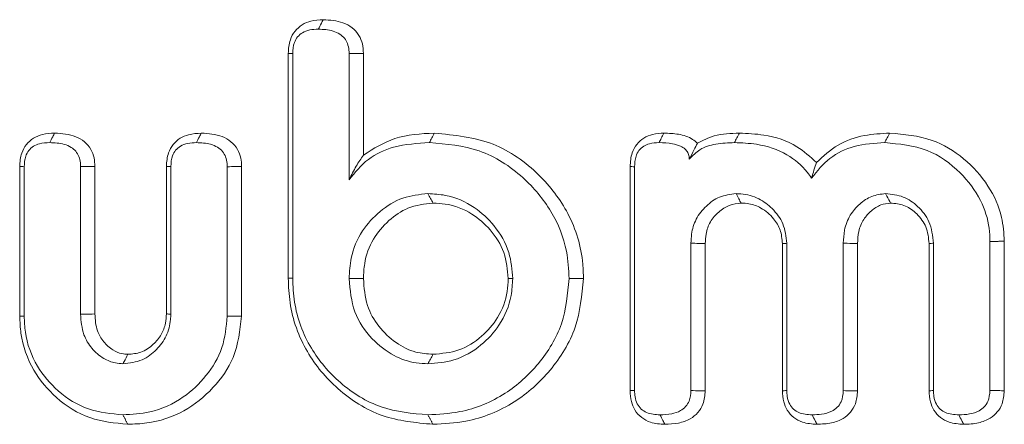
# Model space of a CAD drawing. Units: millimetres. Extents: x -45896 to -40646, y -1091 to 6334.
# Drawn here: x -43664 to -43655, y 3865 to 3868 of the extents above; entities that cross this region are included whole.
import ezdxf

# ---------------------------------------------------------------- set-up
doc = ezdxf.new("R2010")
doc.units = ezdxf.units.MM
doc.header["$LTSCALE"] = 3
doc.layers.get('0').update_dxf_attribs({"lineweight": 15})

msp = doc.modelspace()

# ---------------------------------------------------------------- linework, layer by layer
at = {"color": 7, "linetype": 'Continuous', "lineweight": 15}
for p, q in [((-43661.6959, 3866.0579), (-43661.6959, 3868.153)), ((-43661.6543, 3866.059), (-43661.6543, 3868.1509)), ((-43661.1277, 3868.1518), (-43661.1277, 3866.9744)), ((-43660.9939, 3868.1531), (-43660.9939, 3867.2046)), ((-43664.2021, 3865.7036), (-43664.2021, 3867.0988)), ((-43664.1604, 3865.7045), (-43664.1604, 3867.0967)), ((-43663.634, 3867.0983), (-43663.634, 3865.7219)), ((-43663.5, 3867.0997), (-43663.5, 3865.7235)), ((-43662.8331, 3865.724), (-43662.8331, 3867.1005)), ((-43662.7915, 3865.7219), (-43662.7915, 3867.0983)), ((-43662.265, 3867.0967), (-43662.265, 3865.7045)), ((-43662.1311, 3867.0979), (-43662.1311, 3865.7035)), ((-43658.5053, 3865.0084), (-43658.5053, 3867.0979)), ((-43658.4635, 3865.0105), (-43658.4635, 3867.0967)), ((-43657.9371, 3866.3828), (-43657.9371, 3865.0089)), ((-43657.8031, 3866.3809), (-43657.8031, 3865.0076)), ((-43657.0837, 3865.008), (-43657.0837, 3866.3804)), ((-43657.042, 3865.0089), (-43657.042, 3866.3828)), ((-43656.5154, 3866.3828), (-43656.5154, 3865.0089)), ((-43656.3815, 3866.3813), (-43656.3815, 3865.0064)), ((-43655.7147, 3865.008), (-43655.7147, 3866.3807)), ((-43655.6731, 3865.0089), (-43655.6731, 3866.3828)), ((-43655.1465, 3866.4002), (-43655.1465, 3865.0105)), ((-43655.0125, 3866.4013), (-43655.0125, 3865.008))]:
    msp.add_line(p, q, dxfattribs=at)
for points, knots in [([(-43661.6959, 3868.153), (-43661.6929, 3868.1965), (-43661.6877, 3868.2705), (-43661.6363, 3868.3632), (-43661.5681, 3868.4234), (-43661.4762, 3868.4617), (-43661.4083, 3868.4652), (-43661.3697, 3868.4671)], [0, 0, 0, 0, 0.251517, 0.427494, 0.603775, 0.77499, 1, 1, 1, 1]), ([(-43661.3697, 3868.4671), (-43661.3753, 3868.4564), (-43661.3906, 3868.427), (-43661.4059, 3868.3976), (-43661.4156, 3868.379)], [0, 0, 0, 0, 0.36669, 1, 1, 1, 1]), ([(-43661.3697, 3868.4671), (-43661.3067, 3868.4632), (-43661.2112, 3868.4573), (-43661.0966, 3868.397), (-43661.034, 3868.3262), (-43660.9988, 3868.2411), (-43660.9955, 3868.1829), (-43660.9939, 3868.1531)], [0, 0, 0, 0, 0.33819, 0.511999, 0.687155, 0.839272, 1, 1, 1, 1]), ([(-43661.6543, 3868.1509), (-43661.6522, 3868.1862), (-43661.649, 3868.2418), (-43661.6112, 3868.3087), (-43661.5615, 3868.3514), (-43661.4933, 3868.376), (-43661.4424, 3868.3779), (-43661.4156, 3868.379)], [0, 0, 0, 0, 0.2759605, 0.4354947, 0.5951674, 0.7875556, 1, 1, 1, 1]), ([(-43661.4156, 3868.379), (-43661.3687, 3868.3768), (-43661.2983, 3868.3737), (-43661.216, 3868.3371), (-43661.1681, 3868.2967), (-43661.1399, 3868.2432), (-43661.1288, 3868.1933), (-43661.128, 3868.162), (-43661.1277, 3868.1518)], [0, 0, 0, 0, 0.333969, 0.501074, 0.638236, 0.775529, 0.926703, 1, 1, 1, 1]), ([(-43661.6959, 3868.153), (-43661.6902, 3868.1527), (-43661.6763, 3868.152), (-43661.6625, 3868.1513), (-43661.6543, 3868.1509)], [0, 0, 0, 0, 0.408654, 1, 1, 1, 1]), ([(-43660.9939, 3868.1531), (-43661.0102, 3868.1529), (-43661.0549, 3868.1525), (-43661.0995, 3868.152), (-43661.1277, 3868.1518)], [0, 0, 0, 0, 0.366734, 1, 1, 1, 1]), ([(-43664.2021, 3867.0988), (-43664.1991, 3867.1414), (-43664.1938, 3867.2142), (-43664.1433, 3867.3056), (-43664.0754, 3867.3663), (-43663.9827, 3867.4038), (-43663.9143, 3867.4075), (-43663.8759, 3867.4096)], [0, 0, 0, 0, 0.2479, 0.423002, 0.598133, 0.774593, 1, 1, 1, 1]), ([(-43663.8759, 3867.4096), (-43663.8819, 3867.3981), (-43663.8973, 3867.3687), (-43663.9126, 3867.3394), (-43663.9219, 3867.3214)], [0, 0, 0, 0, 0.389933, 1, 1, 1, 1]), ([(-43663.8759, 3867.4096), (-43663.8083, 3867.4052), (-43663.7095, 3867.3986), (-43663.5944, 3867.3343), (-43663.536, 3867.2627), (-43663.5041, 3867.181), (-43663.5013, 3867.1261), (-43663.5, 3867.0997)], [0, 0, 0, 0, 0.363711, 0.53235, 0.70239, 0.857205, 1, 1, 1, 1]), ([(-43662.8331, 3867.1005), (-43662.83, 3867.1431), (-43662.8247, 3867.2156), (-43662.7742, 3867.3064), (-43662.7076, 3867.3654), (-43662.6156, 3867.4034), (-43662.5471, 3867.4073), (-43662.507, 3867.4096)], [0, 0, 0, 0, 0.248438, 0.422577, 0.597029, 0.764029, 1, 1, 1, 1]), ([(-43662.507, 3867.4096), (-43662.5129, 3867.3982), (-43662.5282, 3867.3688), (-43662.5436, 3867.3394), (-43662.553, 3867.3214)], [0, 0, 0, 0, 0.387161, 1, 1, 1, 1]), ([(-43662.507, 3867.4096), (-43662.4401, 3867.4054), (-43662.3415, 3867.3993), (-43662.2267, 3867.3344), (-43662.1673, 3867.2623), (-43662.1349, 3867.1798), (-43662.1323, 3867.1244), (-43662.1311, 3867.0979)], [0, 0, 0, 0, 0.358891, 0.529209, 0.700695, 0.857027, 1, 1, 1, 1]), ([(-43660.9939, 3867.2046), (-43660.8988, 3867.2649), (-43660.6972, 3867.3928), (-43660.4585, 3867.4038), (-43660.3325, 3867.4096)], [0, 0, 0, 0, 0.4719579, 1, 1, 1, 1]), ([(-43660.3325, 3867.4096), (-43660.3401, 3867.3949), (-43660.3554, 3867.3655), (-43660.3706, 3867.3361), (-43660.3783, 3867.3214)], [0, 0, 0, 0, 0.500005, 1, 1, 1, 1]), ([(-43660.3325, 3867.4096), (-43660.1444, 3867.3913), (-43659.7831, 3867.3562), (-43659.3547, 3867.05), (-43659.056, 3866.6622), (-43658.9473, 3866.3073), (-43658.9416, 3866.0986), (-43658.9404, 3866.0533)], [0, 0, 0, 0, 0.260109, 0.499674, 0.709212, 0.936867, 1, 1, 1, 1]), ([(-43658.5053, 3867.0979), (-43658.5023, 3867.1419), (-43658.4974, 3867.2158), (-43658.4466, 3867.308), (-43658.3792, 3867.3677), (-43658.29, 3867.4043), (-43658.2248, 3867.4077), (-43658.1892, 3867.4096)], [0, 0, 0, 0, 0.259621, 0.435588, 0.611713, 0.788027, 1, 1, 1, 1]), ([(-43658.1892, 3867.4096), (-43658.1974, 3867.3937), (-43658.2126, 3867.3643), (-43658.2279, 3867.3349), (-43658.2349, 3867.3214)], [0, 0, 0, 0, 0.542193, 1, 1, 1, 1]), ([(-43658.1892, 3867.4096), (-43658.1436, 3867.4079), (-43658.0517, 3867.4046), (-43657.9406, 3867.3718), (-43657.8908, 3867.3286), (-43657.8763, 3867.316)], [0, 0, 0, 0, 0.411546, 0.82814, 1, 1, 1, 1]), ([(-43657.8763, 3867.316), (-43657.8251, 3867.3419), (-43657.7027, 3867.4036), (-43657.5651, 3867.4074), (-43657.4852, 3867.4096)], [0, 0, 0, 0, 0.418832, 1, 1, 1, 1]), ([(-43657.4852, 3867.4096), (-43657.4929, 3867.3949), (-43657.5083, 3867.3655), (-43657.5237, 3867.3361), (-43657.5314, 3867.3214)], [0, 0, 0, 0, 0.500058, 1, 1, 1, 1]), ([(-43657.4852, 3867.4096), (-43657.4087, 3867.4063), (-43657.2239, 3867.3982), (-43656.9633, 3867.3155), (-43656.8242, 3867.1883), (-43656.7659, 3867.135)], [0, 0, 0, 0, 0.290851, 0.702925, 1, 1, 1, 1]), ([(-43656.7659, 3867.135), (-43656.7014, 3867.1945), (-43656.5728, 3867.3133), (-43656.3269, 3867.3969), (-43656.1616, 3867.4055), (-43656.0827, 3867.4096)], [0, 0, 0, 0, 0.343967, 0.686931, 1, 1, 1, 1]), ([(-43656.0827, 3867.4096), (-43656.0903, 3867.3949), (-43656.1057, 3867.3655), (-43656.1211, 3867.3361), (-43656.1288, 3867.3214)], [0, 0, 0, 0, 0.500052, 1, 1, 1, 1]), ([(-43656.0827, 3867.4096), (-43655.9478, 3867.398), (-43655.698, 3867.3766), (-43655.3811, 3867.1828), (-43655.156, 3866.9329), (-43655.029, 3866.658), (-43655.0173, 3866.4763), (-43655.0125, 3866.4013)], [0, 0, 0, 0, 0.24705, 0.45739, 0.666631, 0.862273, 1, 1, 1, 1]), ([(-43664.1604, 3867.0967), (-43664.1585, 3867.1303), (-43664.1554, 3867.184), (-43664.1197, 3867.2493), (-43664.0745, 3867.29), (-43664.0065, 3867.317), (-43663.9541, 3867.3197), (-43663.9219, 3867.3214)], [0, 0, 0, 0, 0.265087, 0.423558, 0.581775, 0.742435, 1, 1, 1, 1]), ([(-43663.9219, 3867.3214), (-43663.8761, 3867.3192), (-43663.8068, 3867.3157), (-43663.7244, 3867.2824), (-43663.6765, 3867.2431), (-43663.6471, 3867.1915), (-43663.6351, 3867.1414), (-43663.6343, 3867.1094), (-43663.634, 3867.0983)], [0, 0, 0, 0, 0.329453, 0.498628, 0.633876, 0.769201, 0.920079, 1, 1, 1, 1]), ([(-43662.7915, 3867.0983), (-43662.7893, 3867.1329), (-43662.7858, 3867.1872), (-43662.7491, 3867.2523), (-43662.6998, 3867.294), (-43662.6314, 3867.3181), (-43662.5799, 3867.3203), (-43662.553, 3867.3214)], [0, 0, 0, 0, 0.274003, 0.429635, 0.585714, 0.783615, 1, 1, 1, 1]), ([(-43662.553, 3867.3214), (-43662.5081, 3867.3194), (-43662.4393, 3867.3162), (-43662.3564, 3867.2828), (-43662.3068, 3867.2416), (-43662.2768, 3867.1878), (-43662.266, 3867.1375), (-43662.2652, 3867.1066), (-43662.265, 3867.0967)], [0, 0, 0, 0, 0.321646, 0.493619, 0.63532, 0.777557, 0.92871, 1, 1, 1, 1]), ([(-43661.1277, 3866.9744), (-43661.0723, 3867.0429), (-43660.9612, 3867.1803), (-43660.6906, 3867.3025), (-43660.4907, 3867.3146), (-43660.3783, 3867.3214)], [0, 0, 0, 0, 0.303422, 0.608498, 1, 1, 1, 1]), ([(-43660.3783, 3867.3214), (-43660.2196, 3867.3078), (-43659.9007, 3867.2806), (-43659.5061, 3867.0254), (-43659.2293, 3866.6942), (-43659.0905, 3866.3571), (-43659.0789, 3866.1387), (-43659.0744, 3866.0532)], [0, 0, 0, 0, 0.234812, 0.47195, 0.675898, 0.873184, 1, 1, 1, 1]), ([(-43658.4635, 3867.0967), (-43658.4617, 3867.13), (-43658.4589, 3867.1833), (-43658.425, 3867.2495), (-43658.3802, 3867.2901), (-43658.315, 3867.3175), (-43658.2651, 3867.32), (-43658.2349, 3867.3214)], [0, 0, 0, 0, 0.268911, 0.430891, 0.593433, 0.753863, 1, 1, 1, 1]), ([(-43658.2349, 3867.3214), (-43658.1926, 3867.32), (-43658.1243, 3867.3178), (-43658.0412, 3867.2947), (-43657.9927, 3867.2651), (-43657.965, 3867.231), (-43657.9541, 3867.1973), (-43657.9531, 3867.1756), (-43657.9527, 3867.1669)], [0, 0, 0, 0, 0.35271, 0.568867, 0.711987, 0.81969, 0.927702, 1, 1, 1, 1]), ([(-43657.9527, 3867.1669), (-43657.9216, 3867.1993), (-43657.8538, 3867.27), (-43657.6995, 3867.3144), (-43657.5895, 3867.319), (-43657.5314, 3867.3214)], [0, 0, 0, 0, 0.285865, 0.622645, 1, 1, 1, 1]), ([(-43657.8763, 3867.316), (-43657.8865, 3867.2965), (-43657.9058, 3867.2594), (-43657.9376, 3867.1966), (-43657.9527, 3867.1669)], [0, 0, 0, 0, 0.525958, 1, 1, 1, 1]), ([(-43657.5314, 3867.3214), (-43657.4625, 3867.3187), (-43657.2932, 3867.3121), (-43657.047, 3867.2323), (-43656.8858, 3867.0953), (-43656.8246, 3867.0091), (-43656.8116, 3866.9909)], [0, 0, 0, 0, 0.251141, 0.616201, 0.91879, 1, 1, 1, 1]), ([(-43656.8116, 3866.9909), (-43656.7586, 3867.0567), (-43656.6522, 3867.1889), (-43656.4045, 3867.304), (-43656.2245, 3867.3154), (-43656.1288, 3867.3214)], [0, 0, 0, 0, 0.317238, 0.637079, 1, 1, 1, 1]), ([(-43656.1288, 3867.3214), (-43655.9932, 3867.3088), (-43655.7322, 3867.2845), (-43655.4245, 3867.0635), (-43655.2285, 3866.8047), (-43655.1523, 3866.5726), (-43655.1479, 3866.441), (-43655.1465, 3866.4002)], [0, 0, 0, 0, 0.2705585, 0.5207537, 0.7356348, 0.9179694, 1, 1, 1, 1]), ([(-43660.9939, 3867.2046), (-43661.0167, 3867.1718), (-43661.0626, 3867.106), (-43661.106, 3867.0184), (-43661.1277, 3866.9744)], [0, 0, 0, 0, 0.498378, 1, 1, 1, 1]), ([(-43664.2021, 3867.0988), (-43664.1967, 3867.0985), (-43664.1829, 3867.0978), (-43664.1689, 3867.0971), (-43664.1604, 3867.0967)], [0, 0, 0, 0, 0.390024, 1, 1, 1, 1]), ([(-43663.5, 3867.0997), (-43663.5175, 3867.0995), (-43663.5622, 3867.0991), (-43663.6068, 3867.0986), (-43663.634, 3867.0983)], [0, 0, 0, 0, 0.391276, 1, 1, 1, 1]), ([(-43662.8331, 3867.1005), (-43662.8276, 3867.1002), (-43662.8137, 3867.0995), (-43662.7998, 3867.0988), (-43662.7915, 3867.0983)], [0, 0, 0, 0, 0.401108, 1, 1, 1, 1]), ([(-43662.1311, 3867.0979), (-43662.1484, 3867.0978), (-43662.1931, 3867.0974), (-43662.2377, 3867.0969), (-43662.265, 3867.0967)], [0, 0, 0, 0, 0.38714, 1, 1, 1, 1]), ([(-43658.5053, 3867.0979), (-43658.4999, 3867.0977), (-43658.486, 3867.0973), (-43658.4721, 3867.0969), (-43658.4635, 3867.0967)], [0, 0, 0, 0, 0.386612, 1, 1, 1, 1]), ([(-43656.7659, 3867.135), (-43656.7736, 3867.1122), (-43656.7889, 3867.0667), (-43656.8041, 3867.0162), (-43656.8116, 3866.9909)], [0, 0, 0, 0, 0.499902, 1, 1, 1, 1]), ([(-43660.3914, 3866.8455), (-43660.4709, 3866.8376), (-43660.634, 3866.8214), (-43660.8446, 3866.6866), (-43661.0198, 3866.4984), (-43661.1159, 3866.2737), (-43661.1243, 3866.1175), (-43661.1277, 3866.0532)], [0, 0, 0, 0, 0.198587, 0.407052, 0.6095582, 0.8393854, 1, 1, 1, 1]), ([(-43660.345, 3866.7573), (-43660.3528, 3866.772), (-43660.3683, 3866.8014), (-43660.3837, 3866.8308), (-43660.3914, 3866.8455)], [0, 0, 0, 0, 0.500016, 1, 1, 1, 1]), ([(-43659.6008, 3866.0532), (-43659.6075, 3866.1353), (-43659.6221, 3866.314), (-43659.7587, 3866.5463), (-43659.9625, 3866.7359), (-43660.185, 3866.8342), (-43660.3371, 3866.8425), (-43660.3914, 3866.8455)], [0, 0, 0, 0, 0.197582, 0.429581, 0.630933, 0.868314, 1, 1, 1, 1]), ([(-43657.5158, 3866.8455), (-43657.5688, 3866.8388), (-43657.6716, 3866.8257), (-43657.8001, 3866.7329), (-43657.8952, 3866.6148), (-43657.9324, 3866.4882), (-43657.9358, 3866.4115), (-43657.9371, 3866.3828)], [0, 0, 0, 0, 0.228626, 0.443285, 0.66766, 0.875961, 1, 1, 1, 1]), ([(-43657.4691, 3866.7572), (-43657.476, 3866.7702), (-43657.4915, 3866.7996), (-43657.5071, 3866.8291), (-43657.5158, 3866.8455)], [0, 0, 0, 0, 0.441329, 1, 1, 1, 1]), ([(-43657.042, 3866.3828), (-43657.0492, 3866.4456), (-43657.063, 3866.5666), (-43657.1709, 3866.7072), (-43657.3046, 3866.809), (-43657.4283, 3866.842), (-43657.5007, 3866.8449), (-43657.5158, 3866.8455)], [0, 0, 0, 0, 0.254221, 0.489838, 0.701868, 0.937613, 1, 1, 1, 1]), ([(-43656.1206, 3866.8455), (-43656.1646, 3866.8404), (-43656.2529, 3866.8302), (-43656.3658, 3866.751), (-43656.4591, 3866.6453), (-43656.5093, 3866.5142), (-43656.5135, 3866.4236), (-43656.5154, 3866.3828)], [0, 0, 0, 0, 0.195254, 0.391815, 0.597433, 0.818876, 1, 1, 1, 1]), ([(-43656.0735, 3866.7572), (-43656.0849, 3866.7786), (-43656.1006, 3866.8081), (-43656.1163, 3866.8375), (-43656.1206, 3866.8455)], [0, 0, 0, 0, 0.7271, 1, 1, 1, 1]), ([(-43655.6731, 3866.3828), (-43655.6812, 3866.4525), (-43655.6963, 3866.5817), (-43655.8121, 3866.7279), (-43655.9529, 3866.8286), (-43656.0637, 3866.8398), (-43656.1206, 3866.8455)], [0, 0, 0, 0, 0.2894442, 0.536716, 0.7623524, 1, 1, 1, 1]), ([(-43660.345, 3866.7573), (-43660.4251, 3866.7482), (-43660.5763, 3866.7309), (-43660.7652, 3866.5968), (-43660.9152, 3866.4245), (-43660.9862, 3866.2277), (-43660.9918, 3866.1001), (-43660.9939, 3866.0532)], [0, 0, 0, 0, 0.22532, 0.425685, 0.639124, 0.867277, 1, 1, 1, 1]), ([(-43659.6425, 3866.0532), (-43659.65, 3866.1358), (-43659.6649, 3866.3018), (-43659.7992, 3866.5095), (-43659.9844, 3866.6738), (-43660.1793, 3866.7505), (-43660.3065, 3866.7557), (-43660.345, 3866.7573)], [0, 0, 0, 0, 0.223002, 0.448201, 0.652319, 0.894699, 1, 1, 1, 1]), ([(-43657.4691, 3866.7572), (-43657.5069, 3866.7529), (-43657.5834, 3866.7442), (-43657.6823, 3866.6764), (-43657.7624, 3866.5865), (-43657.7989, 3866.4797), (-43657.8019, 3866.4104), (-43657.8031, 3866.3809)], [0, 0, 0, 0, 0.202258, 0.410061, 0.62777, 0.841786, 1, 1, 1, 1]), ([(-43657.0837, 3866.3804), (-43657.0874, 3866.4234), (-43657.0946, 3866.5073), (-43657.168, 3866.625), (-43657.2696, 3866.712), (-43657.3806, 3866.7534), (-43657.4445, 3866.7562), (-43657.4691, 3866.7572)], [0, 0, 0, 0, 0.213886, 0.417189, 0.677928, 0.87629, 1, 1, 1, 1]), ([(-43656.0735, 3866.7572), (-43656.1046, 3866.754), (-43656.1709, 3866.7472), (-43656.2562, 3866.687), (-43656.3326, 3866.6058), (-43656.3761, 3866.4972), (-43656.3798, 3866.4189), (-43656.3815, 3866.3813)], [0, 0, 0, 0, 0.172475, 0.367477, 0.564807, 0.791104, 1, 1, 1, 1]), ([(-43655.7147, 3866.3807), (-43655.72, 3866.4339), (-43655.7304, 3866.5371), (-43655.8208, 3866.6565), (-43655.9303, 3866.738), (-43656.0213, 3866.7547), (-43656.0683, 3866.757), (-43656.0735, 3866.7572)], [0, 0, 0, 0, 0.2733325, 0.5302456, 0.753569, 0.9729414, 1, 1, 1, 1]), ([(-43657.8031, 3866.3809), (-43657.8228, 3866.3812), (-43657.8675, 3866.3818), (-43657.9121, 3866.3825), (-43657.9371, 3866.3828)], [0, 0, 0, 0, 0.44133, 1, 1, 1, 1]), ([(-43656.3815, 3866.3813), (-43656.414, 3866.3817), (-43656.4587, 3866.3822), (-43656.5033, 3866.3827), (-43656.5154, 3866.3828)], [0, 0, 0, 0, 0.727146, 1, 1, 1, 1]), ([(-43655.7147, 3866.3807), (-43655.7077, 3866.381), (-43655.6938, 3866.3818), (-43655.68, 3866.3825), (-43655.6731, 3866.3828)], [0, 0, 0, 0, 0.499951, 1, 1, 1, 1]), ([(-43660.3455, 3864.6951), (-43660.5067, 3864.7101), (-43660.83, 3864.7401), (-43661.2393, 3865.0025), (-43661.5459, 3865.3674), (-43661.6827, 3865.743), (-43661.6927, 3865.9813), (-43661.6959, 3866.0579)], [0, 0, 0, 0, 0.226248, 0.453812, 0.6645, 0.892081, 1, 1, 1, 1]), ([(-43660.3914, 3864.7833), (-43660.5399, 3864.7967), (-43660.8377, 3864.8235), (-43661.2182, 3865.0633), (-43661.5076, 3865.4004), (-43661.6412, 3865.7554), (-43661.651, 3865.9832), (-43661.6543, 3866.059)], [0, 0, 0, 0, 0.222694, 0.446684, 0.657267, 0.886044, 1, 1, 1, 1]), ([(-43660.9939, 3866.0532), (-43661.0161, 3866.0532), (-43661.0607, 3866.0532), (-43661.1054, 3866.0532), (-43661.1277, 3866.0532)], [0, 0, 0, 0, 0.499969, 1, 1, 1, 1]), ([(-43661.1277, 3866.0532), (-43661.1184, 3865.947), (-43661.1003, 3865.7402), (-43660.9306, 3865.4923), (-43660.7261, 3865.3329), (-43660.5384, 3865.2655), (-43660.4286, 3865.2608), (-43660.3914, 3865.2592)], [0, 0, 0, 0, 0.262543, 0.511466, 0.724538, 0.906602, 1, 1, 1, 1]), ([(-43660.9939, 3866.0532), (-43660.9874, 3865.968), (-43660.9754, 3865.8084), (-43660.8585, 3865.6009), (-43660.6996, 3865.4531), (-43660.5215, 3865.3601), (-43660.3989, 3865.3513), (-43660.345, 3865.3474)], [0, 0, 0, 0, 0.238591, 0.446544, 0.654026, 0.848092, 1, 1, 1, 1]), ([(-43659.0744, 3866.0532), (-43659.0879, 3865.9101), (-43659.115, 3865.6231), (-43659.3444, 3865.2518), (-43659.6673, 3864.9561), (-43660.0397, 3864.8023), (-43660.2918, 3864.7887), (-43660.3914, 3864.7833)], [0, 0, 0, 0, 0.209905, 0.420915, 0.626456, 0.852418, 1, 1, 1, 1]), ([(-43660.3914, 3865.2592), (-43660.3096, 3865.2659), (-43660.1312, 3865.2804), (-43659.8976, 3865.4164), (-43659.7078, 3865.624), (-43659.6118, 3865.8484), (-43659.6036, 3866.0005), (-43659.6008, 3866.0532)], [0, 0, 0, 0, 0.197311, 0.430278, 0.632973, 0.872929, 1, 1, 1, 1]), ([(-43658.9404, 3866.0533), (-43658.9552, 3865.8987), (-43658.9848, 3865.5886), (-43659.2335, 3865.1895), (-43659.5816, 3864.875), (-43659.9769, 3864.7148), (-43660.2422, 3864.7006), (-43660.3455, 3864.6951)], [0, 0, 0, 0, 0.212313, 0.425757, 0.631876, 0.856689, 1, 1, 1, 1]), ([(-43660.345, 3865.3474), (-43660.2628, 3865.3548), (-43660.097, 3865.3699), (-43659.8878, 3865.504), (-43659.7249, 3865.6907), (-43659.6496, 3865.8865), (-43659.6442, 3866.0134), (-43659.6425, 3866.0532)], [0, 0, 0, 0, 0.222619, 0.448879, 0.655369, 0.891956, 1, 1, 1, 1]), ([(-43659.6425, 3866.0532), (-43659.6356, 3866.0532), (-43659.6216, 3866.0532), (-43659.6077, 3866.0532), (-43659.6008, 3866.0532)], [0, 0, 0, 0, 0.499941, 1, 1, 1, 1]), ([(-43663.1932, 3864.6951), (-43663.3141, 3864.7065), (-43663.5568, 3864.7292), (-43663.8629, 3864.9254), (-43664.0928, 3865.1977), (-43664.1924, 3865.4752), (-43664.1998, 3865.65), (-43664.2021, 3865.7036)], [0, 0, 0, 0, 0.2284597, 0.4585307, 0.6686538, 0.8983657, 1, 1, 1, 1]), ([(-43663.2391, 3864.7833), (-43663.3484, 3864.7933), (-43663.568, 3864.8134), (-43663.8461, 3864.9898), (-43664.058, 3865.2368), (-43664.1514, 3865.4922), (-43664.1583, 3865.6544), (-43664.1604, 3865.7045)], [0, 0, 0, 0, 0.226165, 0.45389, 0.663462, 0.896049, 1, 1, 1, 1]), ([(-43663.5, 3865.7235), (-43663.5339, 3865.7231), (-43663.5786, 3865.7225), (-43663.6232, 3865.722), (-43663.634, 3865.7219)], [0, 0, 0, 0, 0.758913, 1, 1, 1, 1]), ([(-43663.634, 3865.7219), (-43663.629, 3865.6564), (-43663.6204, 3865.5414), (-43663.5337, 3865.3988), (-43663.4291, 3865.3088), (-43663.3245, 3865.2649), (-43663.2623, 3865.2608), (-43663.2391, 3865.2592)], [0, 0, 0, 0, 0.288129, 0.5055, 0.722441, 0.896056, 1, 1, 1, 1]), ([(-43663.5, 3865.7235), (-43663.4966, 3865.6697), (-43663.4907, 3865.5767), (-43663.423, 3865.4609), (-43663.3417, 3865.3892), (-43663.2602, 3865.3519), (-43663.2112, 3865.3488), (-43663.1921, 3865.3475)], [0, 0, 0, 0, 0.295725, 0.511474, 0.726896, 0.893598, 1, 1, 1, 1]), ([(-43663.2391, 3865.2592), (-43663.1767, 3865.2661), (-43663.059, 3865.2792), (-43662.9217, 3865.3856), (-43662.8261, 3865.5154), (-43662.7951, 3865.6359), (-43662.7922, 3865.7055), (-43662.7915, 3865.7219)], [0, 0, 0, 0, 0.259906, 0.490907, 0.706908, 0.931154, 1, 1, 1, 1]), ([(-43662.265, 3865.7045), (-43662.2744, 3865.6042), (-43662.2932, 3865.403), (-43662.4525, 3865.1426), (-43662.6786, 3864.9261), (-43662.956, 3864.7997), (-43663.1546, 3864.7882), (-43663.2391, 3864.7833)], [0, 0, 0, 0, 0.200772, 0.402862, 0.598904, 0.829302, 1, 1, 1, 1]), ([(-43662.1311, 3865.7035), (-43662.1464, 3865.5708), (-43662.1748, 3865.3244), (-43662.3904, 3865.0226), (-43662.664, 3864.799), (-43662.954, 3864.7044), (-43663.1339, 3864.6974), (-43663.1932, 3864.6951)], [0, 0, 0, 0, 0.242618, 0.450729, 0.666089, 0.890032, 1, 1, 1, 1]), ([(-43663.1921, 3865.3475), (-43663.1508, 3865.351), (-43663.0637, 3865.3585), (-43662.9559, 3865.4323), (-43662.8776, 3865.5274), (-43662.8376, 3865.6283), (-43662.8345, 3865.695), (-43662.8331, 3865.724)], [0, 0, 0, 0, 0.213081, 0.450081, 0.654385, 0.849893, 1, 1, 1, 1]), ([(-43662.8331, 3865.724), (-43662.8262, 3865.7236), (-43662.8124, 3865.7229), (-43662.7985, 3865.7222), (-43662.7915, 3865.7219)], [0, 0, 0, 0, 0.499932, 1, 1, 1, 1]), ([(-43663.1921, 3865.3475), (-43663.204, 3865.3252), (-43663.2196, 3865.2958), (-43663.2353, 3865.2663), (-43663.2391, 3865.2592)], [0, 0, 0, 0, 0.758945, 1, 1, 1, 1]), ([(-43660.345, 3865.3474), (-43660.3528, 3865.3327), (-43660.3683, 3865.3033), (-43660.3837, 3865.2739), (-43660.3914, 3865.2592)], [0, 0, 0, 0, 0.500006, 1, 1, 1, 1]), ([(-43658.5053, 3865.0084), (-43658.4999, 3865.0086), (-43658.4861, 3865.0093), (-43658.4721, 3865.0101), (-43658.4635, 3865.0105)], [0, 0, 0, 0, 0.384135, 1, 1, 1, 1]), ([(-43658.1809, 3864.6951), (-43658.2261, 3864.6979), (-43658.3029, 3864.7027), (-43658.4008, 3864.7538), (-43658.4631, 3864.8229), (-43658.4991, 3864.9116), (-43658.5031, 3864.9741), (-43658.5053, 3865.0084)], [0, 0, 0, 0, 0.264046, 0.448541, 0.634487, 0.7993, 1, 1, 1, 1]), ([(-43658.2267, 3864.7833), (-43658.2694, 3864.7861), (-43658.3324, 3864.7903), (-43658.404, 3864.8349), (-43658.4429, 3864.8866), (-43658.4604, 3864.9483), (-43658.4626, 3864.9909), (-43658.4635, 3865.0105)], [0, 0, 0, 0, 0.33675, 0.497198, 0.659257, 0.843132, 1, 1, 1, 1]), ([(-43657.9371, 3865.0089), (-43657.9397, 3864.9757), (-43657.944, 3864.9218), (-43657.9843, 3864.8577), (-43658.0405, 3864.8145), (-43658.124, 3864.7874), (-43658.1899, 3864.7848), (-43658.2267, 3864.7833)], [0, 0, 0, 0, 0.234447, 0.380912, 0.527412, 0.735649, 1, 1, 1, 1]), ([(-43657.8031, 3865.0076), (-43657.8069, 3864.9648), (-43657.8134, 3864.8912), (-43657.8689, 3864.8006), (-43657.9483, 3864.7371), (-43658.0567, 3864.7003), (-43658.1384, 3864.6969), (-43658.1809, 3864.6951)], [0, 0, 0, 0, 0.228833, 0.393111, 0.557644, 0.770332, 1, 1, 1, 1]), ([(-43657.8031, 3865.0076), (-43657.8202, 3865.0078), (-43657.8649, 3865.0082), (-43657.9095, 3865.0086), (-43657.9371, 3865.0089)], [0, 0, 0, 0, 0.382547, 1, 1, 1, 1]), ([(-43657.0837, 3865.008), (-43657.0783, 3865.0081), (-43657.0644, 3865.0084), (-43657.0505, 3865.0087), (-43657.042, 3865.0089)], [0, 0, 0, 0, 0.381049, 1, 1, 1, 1]), ([(-43656.7607, 3864.6951), (-43656.8073, 3864.6982), (-43656.8843, 3864.7032), (-43656.9808, 3864.7543), (-43657.0413, 3864.8218), (-43657.0779, 3864.9098), (-43657.0816, 3864.9732), (-43657.0837, 3865.008)], [0, 0, 0, 0, 0.272437, 0.450301, 0.628562, 0.796696, 1, 1, 1, 1]), ([(-43656.8066, 3864.7833), (-43656.8496, 3864.786), (-43656.9121, 3864.7898), (-43656.9817, 3864.834), (-43657.0217, 3864.8858), (-43657.0405, 3864.9476), (-43657.0415, 3864.9913), (-43657.042, 3865.0089)], [0, 0, 0, 0, 0.34048, 0.494438, 0.648711, 0.859001, 1, 1, 1, 1]), ([(-43656.5154, 3865.0089), (-43656.5186, 3864.9727), (-43656.5236, 3864.9153), (-43656.5699, 3864.8508), (-43656.6322, 3864.8078), (-43656.7146, 3864.7863), (-43656.7772, 3864.7843), (-43656.8066, 3864.7833)], [0, 0, 0, 0, 0.2538017, 0.402074, 0.5505308, 0.7888708, 1, 1, 1, 1]), ([(-43656.3815, 3865.0064), (-43656.3851, 3864.9654), (-43656.3913, 3864.8941), (-43656.4444, 3864.8057), (-43656.5205, 3864.7403), (-43656.6307, 3864.7009), (-43656.7152, 3864.6972), (-43656.7607, 3864.6951)], [0, 0, 0, 0, 0.21911, 0.381029, 0.542697, 0.753703, 1, 1, 1, 1]), ([(-43656.3815, 3865.0064), (-43656.4001, 3865.0068), (-43656.4448, 3865.0076), (-43656.4894, 3865.0084), (-43656.5154, 3865.0089)], [0, 0, 0, 0, 0.415666, 1, 1, 1, 1]), ([(-43655.7147, 3865.008), (-43655.7094, 3865.0081), (-43655.6955, 3865.0084), (-43655.6817, 3865.0087), (-43655.6731, 3865.0089)], [0, 0, 0, 0, 0.380965, 1, 1, 1, 1]), ([(-43655.3917, 3864.6951), (-43655.4383, 3864.6982), (-43655.5153, 3864.7032), (-43655.6118, 3864.7543), (-43655.6724, 3864.8218), (-43655.7089, 3864.9098), (-43655.7126, 3864.9732), (-43655.7147, 3865.008)], [0, 0, 0, 0, 0.272415, 0.450271, 0.628523, 0.796649, 1, 1, 1, 1]), ([(-43655.4378, 3864.7833), (-43655.4807, 3864.786), (-43655.5431, 3864.7899), (-43655.6128, 3864.8339), (-43655.6527, 3864.8859), (-43655.6714, 3864.9476), (-43655.6726, 3864.9913), (-43655.6731, 3865.0089)], [0, 0, 0, 0, 0.340242, 0.494502, 0.648614, 0.858949, 1, 1, 1, 1]), ([(-43655.1465, 3865.0105), (-43655.1495, 3864.9748), (-43655.1542, 3864.9188), (-43655.1975, 3864.8548), (-43655.2565, 3864.8124), (-43655.3392, 3864.7863), (-43655.4044, 3864.7843), (-43655.4378, 3864.7833)], [0, 0, 0, 0, 0.249917, 0.392434, 0.534779, 0.76204, 1, 1, 1, 1]), ([(-43655.0125, 3865.008), (-43655.0163, 3864.9665), (-43655.0226, 3864.8954), (-43655.0741, 3864.8071), (-43655.1496, 3864.743), (-43655.2592, 3864.7006), (-43655.3452, 3864.6971), (-43655.3917, 3864.6951)], [0, 0, 0, 0, 0.22191, 0.379342, 0.536761, 0.748972, 1, 1, 1, 1]), ([(-43655.0125, 3865.008), (-43655.0309, 3865.0084), (-43655.0756, 3865.0092), (-43655.1202, 3865.01), (-43655.1465, 3865.0105)], [0, 0, 0, 0, 0.411028, 1, 1, 1, 1]), ([(-43658.1809, 3864.6951), (-43658.1867, 3864.7064), (-43658.202, 3864.7358), (-43658.2172, 3864.7652), (-43658.2267, 3864.7833)], [0, 0, 0, 0, 0.382502, 1, 1, 1, 1]), ([(-43656.7607, 3864.6951), (-43656.7666, 3864.7063), (-43656.7819, 3864.7357), (-43656.7972, 3864.7651), (-43656.8066, 3864.7833)], [0, 0, 0, 0, 0.381017, 1, 1, 1, 1]), ([(-43655.3917, 3864.6951), (-43655.3976, 3864.7063), (-43655.4129, 3864.7357), (-43655.4283, 3864.7651), (-43655.4378, 3864.7833)], [0, 0, 0, 0, 0.381009, 1, 1, 1, 1])]:
    msp.add_open_spline(points, degree=3, knots=knots, dxfattribs=at)
for points, degree in [([(-43657.0837, 3866.3804), (-43657.0767, 3866.3808), (-43657.0628, 3866.3816), (-43657.0489, 3866.3824), (-43657.042, 3866.3828)], 3), ([(-43655.0125, 3866.4013), (-43655.1465, 3866.4002)], 1), ([(-43661.6959, 3866.0579), (-43661.6543, 3866.059)], 1), ([(-43658.9404, 3866.0533), (-43659.0744, 3866.0532)], 1), ([(-43664.2021, 3865.7036), (-43664.1604, 3865.7045)], 1), ([(-43662.1311, 3865.7035), (-43662.265, 3865.7045)], 1), ([(-43663.1932, 3864.6951), (-43663.2391, 3864.7833)], 1), ([(-43660.3455, 3864.6951), (-43660.3914, 3864.7833)], 1)]:
    msp.add_open_spline(points, degree=degree, dxfattribs=at)

doc.saveas('drawing.dxf')
